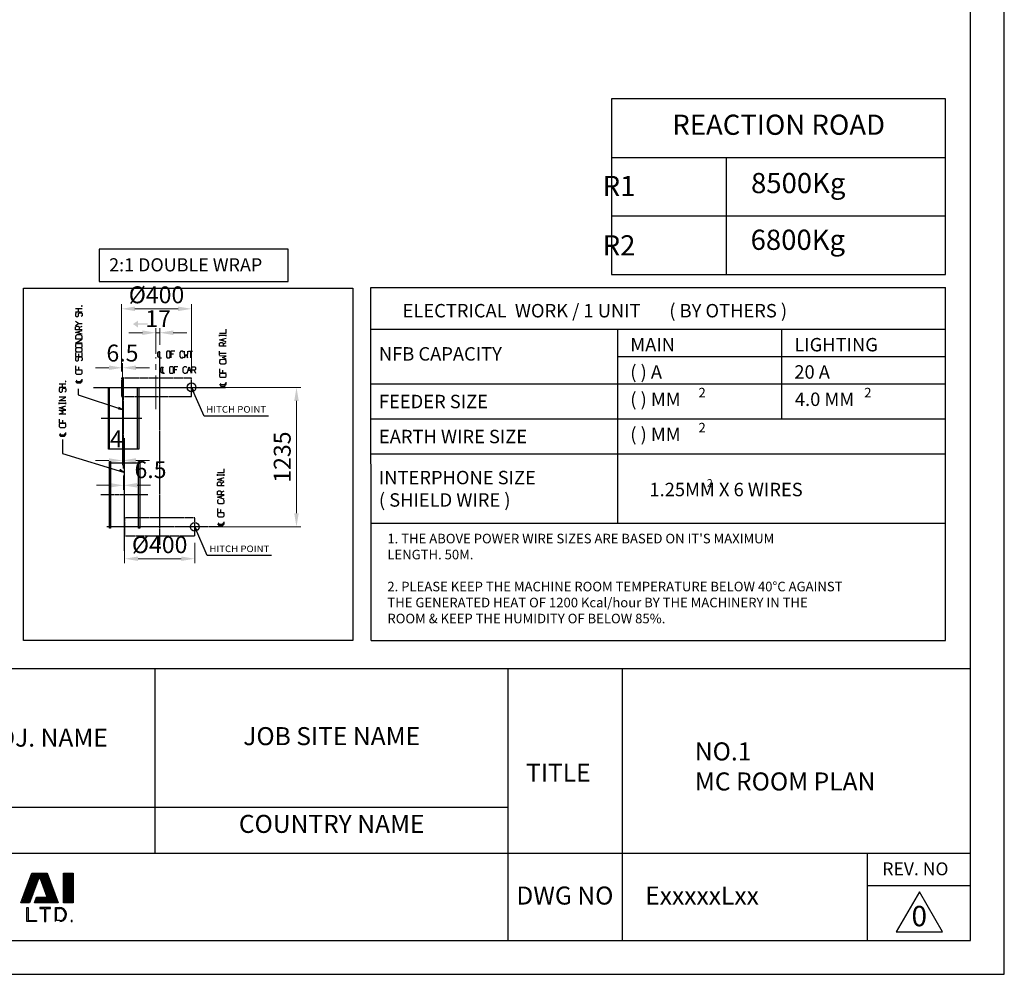
# Model space of a CAD drawing. Units: millimetres. Extents: x 15864 to 142760, y -120845 to 107212.
# Drawn here: x 39090 to 43461, y -108984 to -104745 of the extents above; entities that cross this region are included whole.
import ezdxf
from ezdxf.enums import TextEntityAlignment as Align

# ---------------------------------------------------------------- set-up
doc = ezdxf.new("R2010")
doc.units = ezdxf.units.MM
for name, pattern in [('CENTER2', [1.125, 0.75, -0.125, 0.125, -0.125]), ('CENTERLINE', [25.4, 19.05, -1.5875, 3.175, -1.5875]), ('DASHED', [4.7625, 3.175, -1.5875]), ('SOLID', [0])]:
    doc.linetypes.add(name, pattern=pattern)
doc.layers.get('0').update_dxf_attribs({"lineweight": 30})
for name, color, linetype, lineweight in [('AM_5', 3, 'Continuous', 25), ('문자', 4, 'Continuous', 30), ('중심선', 6, 'CENTER2', 9), ('치수선', 3, 'Continuous', 9)]:
    doc.layers.add(name, color=color, linetype=linetype, lineweight=lineweight)
doc.layers.add('LAYER0$C$L0', color=2, linetype='SOLID')
doc.layers.add('LAYER1$C$L1', color=2, linetype='SOLID')
doc.styles.get("Standard").update_dxf_attribs({"font": 'iso.shx', "height": 75, "bigfont": 'whgtxt.shx'})
doc.dimstyles.new('AM_ISO$0', dxfattribs={"dimtxt": 75, "dimasz": 60, "dimexe": 20, "dimexo": 20, "dimgap": 30, "dimtad": 1, "dimdsep": 46, "dimtxsty": 'Standard', "dimcen": 0, "dimclrd": 256, "dimclre": 256, "dimclrt": 2, "dimadec": 0, "dimazin": 2, "dimtp": 0.1, "dimtm": 0.1, "dimtfac": 0.71, "dimtix": 1, "dimtmove": 0, "dimatfit": 0, "dimfxl": 1, "dimlwd": -1, "dimlwe": -1, "dimarcsym": 1})

# ---------------------------------------------------------------- blocks, each defined once
blk = doc.blocks.new('*D2531')
at = {"layer": 'Defpoints', "color": 0, "ltscale": 5, "transparency": 16777216}
for p in [(39551, -106754.6), (39551, -106754.6), (39551, -106813)]:
    blk.add_point(p, dxfattribs=at)
at = {"layer": '치수선', "linetype": 'ByBlock', "ltscale": 5, "transparency": 16777216}
blk.add_line((39551, -106769.6), (39551, -106833), dxfattribs=at)
blk.add_line((39551, -106769.6), (39551, -106833), dxfattribs=at)
at = {"layer": '치수선', "linetype": 'ByBlock', "lineweight": 13, "ltscale": 5, "transparency": 16777216}
for p, q in [((39491, -106813), (39431, -106813)), ((39611, -106813), (39671, -106813))]:
    blk.add_line(p, q, dxfattribs=at)
at = {"layer": '치수선', "ltscale": 5, "transparency": 16777216}
for points in [[(39491, -106803), (39491, -106823), (39551, -106813)], [(39611, -106803), (39611, -106823), (39551, -106813)]]:
    blk.add_solid(points, dxfattribs=at)
at = {"layer": '치수선', "color": 2, "ltscale": 5, "transparency": 16777216, "insert": (39670.8, -106753.2), "char_height": 75, "attachment_point": 5}
blk.add_mtext('6.5', dxfattribs=at)
blk = doc.blocks.new('*D2532')
at = {"layer": 'Defpoints', "color": 0, "ltscale": 5, "transparency": 16777216}
for p in [(39938.4, -106378.1), (39938.4, -106997.3), (40318.8, -106997.3)]:
    blk.add_point(p, dxfattribs=at)
at = {"layer": '치수선', "linetype": 'ByBlock', "ltscale": 5, "transparency": 16777216}
for p, q in [((39953.4, -106378.1), (40338.8, -106378.1)), ((39953.4, -106997.3), (40338.8, -106997.3))]:
    blk.add_line(p, q, dxfattribs=at)
at = {"layer": '치수선', "linetype": 'ByBlock', "lineweight": 13, "ltscale": 5, "transparency": 16777216}
blk.add_line((40318.8, -106438.1), (40318.8, -106937.3), dxfattribs=at)
at = {"layer": '치수선', "ltscale": 5, "transparency": 16777216}
for points in [[(40308.8, -106438.1), (40328.8, -106438.1), (40318.8, -106378.1)], [(40308.8, -106937.3), (40328.8, -106937.3), (40318.8, -106997.3)]]:
    blk.add_solid(points, dxfattribs=at)
at = {"layer": '치수선', "color": 2, "ltscale": 5, "transparency": 16777216, "insert": (40265.2, -106687.7), "char_height": 75, "attachment_point": 5, "rotation": 90}
blk.add_mtext('1235', dxfattribs=at)
blk = doc.blocks.new('*D2533')
at = {"layer": 'Defpoints', "color": 0, "ltscale": 5, "transparency": 16777216}
for p in [(39555.9, -107053.4), (39867.1, -107053.4), (39867.1, -107139)]:
    blk.add_point(p, dxfattribs=at)
at = {"layer": '치수선', "linetype": 'ByBlock', "ltscale": 5, "transparency": 16777216}
for p, q in [((39555.9, -107068.4), (39555.9, -107159)), ((39867.1, -107068.4), (39867.1, -107159))]:
    blk.add_line(p, q, dxfattribs=at)
at = {"layer": '치수선', "linetype": 'ByBlock', "lineweight": 13, "ltscale": 5, "transparency": 16777216}
blk.add_line((39615.9, -107139), (39807.1, -107139), dxfattribs=at)
at = {"layer": '치수선', "ltscale": 5, "transparency": 16777216}
for points in [[(39615.9, -107129), (39615.9, -107149), (39555.9, -107139)], [(39807.1, -107129), (39807.1, -107149), (39867.1, -107139)]]:
    blk.add_solid(points, dxfattribs=at)
at = {"layer": '치수선', "color": 2, "ltscale": 5, "transparency": 16777216, "insert": (39711.5, -107086.5), "char_height": 75, "attachment_point": 5}
blk.add_mtext('%%c400', dxfattribs=at)
blk = doc.blocks.new('*D2534')
at = {"layer": 'Defpoints', "color": 0, "ltscale": 5, "transparency": 16777216}
for p in [(39546.2, -106290.9), (39546.2, -106470.8), (39546.2, -106470.8)]:
    blk.add_point(p, dxfattribs=at)
at = {"layer": '치수선', "linetype": 'ByBlock', "lineweight": 13, "ltscale": 5, "transparency": 16777216}
for p, q in [((39486.2, -106290.9), (39426.2, -106290.9)), ((39606.2, -106290.9), (39666.2, -106290.9))]:
    blk.add_line(p, q, dxfattribs=at)
at = {"layer": '치수선', "linetype": 'ByBlock', "ltscale": 5, "transparency": 16777216}
blk.add_line((39546.2, -106455.8), (39546.2, -106270.9), dxfattribs=at)
blk.add_line((39546.2, -106455.8), (39546.2, -106270.9), dxfattribs=at)
at = {"layer": '치수선', "ltscale": 5, "transparency": 16777216}
for points in [[(39486.2, -106280.9), (39486.2, -106300.9), (39546.2, -106290.9)], [(39606.2, -106280.9), (39606.2, -106300.9), (39546.2, -106290.9)]]:
    blk.add_solid(points, dxfattribs=at)
at = {"layer": '치수선', "color": 2, "ltscale": 5, "transparency": 16777216, "insert": (39546.2, -106235.5), "char_height": 75, "attachment_point": 5}
blk.add_mtext('6.5', dxfattribs=at)
blk = doc.blocks.new('*D2535')
at = {"layer": 'Defpoints', "color": 0, "ltscale": 5, "transparency": 16777216}
for p in [(39546.2, -106702.8), (39546.2, -106708.6), (39546.2, -106708.6)]:
    blk.add_point(p, dxfattribs=at)
at = {"layer": '치수선', "linetype": 'ByBlock', "ltscale": 5, "transparency": 16777216}
blk.add_line((39546.2, -106693.6), (39546.2, -106682.8), dxfattribs=at)
blk.add_line((39546.2, -106693.6), (39546.2, -106682.8), dxfattribs=at)
at = {"layer": '치수선', "linetype": 'ByBlock', "lineweight": 13, "ltscale": 5, "transparency": 16777216}
for p, q in [((39486.2, -106702.8), (39426.2, -106702.8)), ((39606.2, -106702.8), (39666.2, -106702.8))]:
    blk.add_line(p, q, dxfattribs=at)
at = {"layer": '치수선', "ltscale": 5, "transparency": 16777216}
for points in [[(39486.2, -106692.8), (39486.2, -106712.8), (39546.2, -106702.8)], [(39606.2, -106692.8), (39606.2, -106712.8), (39546.2, -106702.8)]]:
    blk.add_solid(points, dxfattribs=at)
at = {"layer": '치수선', "color": 2, "ltscale": 5, "transparency": 16777216, "insert": (39519.2, -106616.7), "char_height": 75, "attachment_point": 5}
blk.add_mtext('4', dxfattribs=at)
blk = doc.blocks.new('*D2536')
at = {"layer": 'Defpoints', "color": 0, "ltscale": 5, "transparency": 16777216}
for p in [(39694.8, -106135.4), (39711.5, -106203.6), (39694.8, -106243.6)]:
    blk.add_point(p, dxfattribs=at)
at = {"layer": '치수선', "linetype": 'ByBlock', "ltscale": 5, "transparency": 16777216}
for p, q in [((39694.8, -106228.6), (39694.8, -106115.4)), ((39711.5, -106188.6), (39711.5, -106115.4))]:
    blk.add_line(p, q, dxfattribs=at)
at = {"layer": '치수선', "linetype": 'ByBlock', "lineweight": 13, "ltscale": 5, "transparency": 16777216}
for p, q in [((39634.8, -106135.4), (39574.8, -106135.4)), ((39711.5, -106135.4), (39694.8, -106135.4)), ((39771.5, -106135.4), (39831.5, -106135.4))]:
    blk.add_line(p, q, dxfattribs=at)
at = {"layer": '치수선', "ltscale": 5, "transparency": 16777216}
for points in [[(39634.8, -106125.4), (39634.8, -106145.4), (39694.8, -106135.4)], [(39771.5, -106125.4), (39771.5, -106145.4), (39711.5, -106135.4)]]:
    blk.add_solid(points, dxfattribs=at)
at = {"layer": '치수선', "color": 2, "ltscale": 5, "transparency": 16777216, "insert": (39704.5, -106082.9), "char_height": 75, "attachment_point": 5}
blk.add_mtext('17', dxfattribs=at)
blk = doc.blocks.new('*D2537')
at = {"layer": 'Defpoints', "color": 0, "ltscale": 5, "transparency": 16777216}
for p in [(39853.1, -106029.3), (39541.9, -106322.1), (39853.1, -106322.1)]:
    blk.add_point(p, dxfattribs=at)
at = {"layer": '치수선', "linetype": 'ByBlock', "ltscale": 5, "transparency": 16777216}
for p, q in [((39541.9, -106307.1), (39541.9, -106009.3)), ((39853.1, -106307.1), (39853.1, -106009.3))]:
    blk.add_line(p, q, dxfattribs=at)
at = {"layer": '치수선', "linetype": 'ByBlock', "lineweight": 13, "ltscale": 5, "transparency": 16777216}
blk.add_line((39601.9, -106029.3), (39793.1, -106029.3), dxfattribs=at)
at = {"layer": '치수선', "ltscale": 5, "transparency": 16777216}
for points in [[(39601.9, -106019.3), (39601.9, -106039.3), (39541.9, -106029.3)], [(39793.1, -106019.3), (39793.1, -106039.3), (39853.1, -106029.3)]]:
    blk.add_solid(points, dxfattribs=at)
at = {"layer": '치수선', "color": 2, "ltscale": 5, "transparency": 16777216, "insert": (39697.5, -105976.8), "char_height": 75, "attachment_point": 5}
blk.add_mtext('%%c400', dxfattribs=at)

msp = doc.modelspace()

# ---------------------------------------------------------------- hatches: boundary and pattern name
at = {"layer": '치수선', "ltscale": 5}
msp.add_hatch(color=256, dxfattribs=at).paths.add_polyline_path([(39657.895, -106093.999), (39615.899, -106093.999), (39615.899, -106081.501), (39592.914, -106097.107), (39615.899, -106112.714), (39615.899, -106100.216), (39657.895, -106100.216)])

# ---------------------------------------------------------------- linework, layer by layer
for p, q in [((41717.578, -105357.087), (43199.935, -105357.087)), ((42225.763, -105357.087), (42225.763, -105876.276)), ((41717.578, -105616.682), (43199.935, -105616.682)), ((40649.527, -105934.437), (43199.935, -105934.437)), ((43199.95, -107502.655), (43199.935, -105934.437)), ((40649.542, -106119.764), (43199.95, -106119.764)), ((41743.649, -106119.764), (41743.67, -106980.36)), ((40649.542, -106362.202), (43199.95, -106362.202)), ((40649.542, -106517.724), (43199.95, -106517.724)), ((40649.542, -106673.246), (43199.95, -106673.246)), ((40649.562, -106980.36), (43199.971, -106980.36)), ((40649.564, -107502.655), (43199.973, -107502.655)), ((30032.882, -107625.714), (43310.696, -107625.714)), ((39691.558, -108447.023), (39691.558, -107625.714)), ((41258.529, -108834.365), (41258.529, -107625.714)), ((41766.605, -108834.365), (41766.605, -107625.714)), ((36173.804, -108241.696), (41258.529, -108241.696)), ((36173.804, -108447.023), (43310.696, -108447.023)), ((39136.406, -108556.378), (39136.406, -108661.156)), ((39142.11, -108540.978), (39142.11, -108645.757)), ((39147.814, -108535.708), (39147.814, -108630.357)), ((39153.517, -108535.708), (39153.517, -108614.958)), ((39159.221, -108535.708), (39159.221, -108599.558)), ((39164.924, -108535.708), (39164.924, -108584.159)), ((39170.628, -108535.708), (39170.628, -108568.759)), ((39176.331, -108535.708), (39176.331, -108559.962)), ((39182.035, -108535.708), (39182.035, -108559.962)), ((39187.738, -108535.708), (39187.738, -108575.049)), ((39193.442, -108535.708), (39193.442, -108590.449)), ((39199.145, -108535.708), (39199.145, -108605.848)), ((39204.849, -108535.708), (39204.849, -108621.248)), ((39210.552, -108535.708), (39210.552, -108636.647)), ((39216.256, -108547.269), (39216.256, -108666.681)), ((39221.959, -108562.668), (39221.959, -108666.681)), ((39284.698, -108535.708), (39284.698, -108666.681)), ((39290.402, -108535.708), (39290.402, -108666.681)), ((39296.105, -108535.708), (39296.105, -108666.681)), ((39301.809, -108535.708), (39301.809, -108666.681)), ((39307.512, -108535.708), (39307.512, -108666.681)), ((39313.216, -108535.708), (39313.216, -108666.681)), ((39318.919, -108535.708), (39318.919, -108666.681)), ((39324.623, -108535.708), (39324.623, -108666.681)), ((39119.296, -108602.577), (39119.296, -108666.681)), ((39124.999, -108587.177), (39124.999, -108666.681)), ((39130.703, -108571.777), (39130.703, -108666.681)), ((39227.663, -108578.068), (39227.663, -108666.681)), ((39233.366, -108593.467), (39233.366, -108666.681)), ((39102.185, -108648.775), (39102.185, -108666.681)), ((39107.889, -108633.376), (39107.889, -108666.681)), ((39113.592, -108617.976), (39113.592, -108666.681)), ((39164.924, -108642.426), (39164.924, -108666.681)), ((39170.628, -108642.426), (39170.628, -108666.681)), ((39176.331, -108642.426), (39176.331, -108666.681)), ((39182.035, -108642.426), (39182.035, -108666.681)), ((39187.738, -108642.426), (39187.738, -108666.681)), ((39193.442, -108642.426), (39193.442, -108666.681)), ((39199.145, -108642.426), (39199.145, -108666.681)), ((39204.849, -108642.426), (39204.849, -108666.681)), ((39210.552, -108642.426), (39210.552, -108666.681)), ((39239.07, -108608.867), (39239.07, -108666.681)), ((39244.773, -108624.266), (39244.773, -108666.681)), ((39250.477, -108639.666), (39250.477, -108666.681)), ((39096.482, -108664.175), (39096.482, -108666.681)), ((39159.221, -108656.313), (39159.221, -108666.681)), ((39256.181, -108655.065), (39256.181, -108666.681)), ((39268.502, -108746.066), (39253.869, -108746.066))]:
    msp.add_line(p, q)
at = {"ltscale": 5}
for p, q in [((40649.564, -107502.655), (40649.527, -105934.437)), ((42471.8, -106119.764), (42471.8, -106517.724)), ((41743.649, -106240.983), (43199.95, -106240.983)), ((42851.638, -108447.023), (42851.638, -108834.365)), ((42851.638, -108589.82), (43310.696, -108589.82))]:
    msp.add_line(p, q, dxfattribs=at)
for points in [[(43460.696, -108984.365), (43460.696, -99341.985), (29882.882, -99341.985), (29882.882, -108984.365)], [(43310.696, -108834.365), (43310.696, -99491.985), (30032.882, -99491.985), (30032.882, -108834.365)], [(41717.578, -105876.276), (43199.935, -105876.276), (43199.935, -105097.493), (41717.578, -105097.493)], [(39284.198, -108535.708), (39327.855, -108535.708), (39327.855, -108666.681), (39284.198, -108666.681)], [(39318.274, -108750.459), (39323.475, -108750.459), (39323.475, -108746.066), (39318.274, -108746.066)]]:
    msp.add_lwpolyline(points, close=True)
for points in [[(39134.36, -108666.681), (39095.554, -108666.681), (39144.062, -108535.708), (39211.974, -108535.708), (39260.483, -108666.681), (39155.381, -108666.681), (39164.364, -108642.426), (39212.693, -108642.426), (39182.15, -108559.962), (39173.886, -108559.962), (39134.36, -108666.681)], [(39127.561, -108688.176), (39127.561, -108746.066), (39164.564, -108746.066), (39164.564, -108750.459), (39121.445, -108750.459), (39121.445, -108688.176), (39127.561, -108688.176)], [(39200.418, -108750.459), (39206.168, -108750.459), (39206.168, -108692.468), (39227.248, -108692.468), (39227.248, -108688.176), (39179.338, -108688.176), (39179.338, -108692.468), (39200.418, -108692.468), (39200.418, -108750.459)], [(39249.647, -108750.459), (39249.647, -108688.176), (39268.811, -108688.176)], [(39253.869, -108746.066), (39253.869, -108692.468), (39268.404, -108692.468)]]:
    msp.add_lwpolyline(points)
for centre, radius, start, end in [((39269.243, -108714.506), 22.054, 37.162737, 92.178501), ((39268.121, -108717.062), 28.894, 16.381997, 88.632086), ((39267.966, -108721.44), 29.031, 271.668275, 338.249547), ((39263.999, -108719.383), 29.187, 317.010207, 38.573284), ((39264.868, -108719.359), 32.689, 336.875061, 18.636962), ((39269.892, -108725.205), 20.907, 266.187329, 317.669832)]:
    msp.add_arc(centre, radius, start, end)
at = {"layer": 'LAYER0$C$L0', "color": 1}
msp.add_lwpolyline([(40569.65, -107502.655), (39107.119, -107502.655), (39107.119, -105938.188), (40569.65, -105938.188)], close=True, dxfattribs=at)
for centre in [(39853.107, -106378.115), (39867.087, -106997.319)]:
    msp.add_circle(centre, 19.502, dxfattribs=at)
at = {"layer": 'LAYER1$C$L1', "color": 1}
for p, q in [((39337.767, -106027.296), (39367.067, -106027.296)), ((39351.501, -106044.395), (39351.501, -106027.296)), ((39367.067, -106044.395), (39337.767, -106044.395)), ((39351.501, -106094.711), (39337.767, -106086.162)), ((39353.424, -106112.608), (39367.067, -106105.784)), ((39353.424, -106138.511), (39353.424, -106129.38)), ((39977.013, -106151.415), (39977.013, -106144.553)), ((40006.313, -106148.003), (39977.013, -106148.003)), ((40006.313, -106151.415), (40006.313, -106144.553)), ((39992.67, -106172.18), (39992.67, -106163.05)), ((39992.67, -106185.522), (40006.313, -106178.698)), ((39351.501, -106228.615), (39351.501, -106240.614)), ((39773.285, -106230.879), (39761.286, -106230.879)), ((39839.773, -106217.144), (39856.872, -106217.144)), ((39848.323, -106217.144), (39848.323, -106246.444)), ((39977.013, -106235.04), (39977.013, -106217.942)), ((39977.013, -106226.49), (40006.313, -106226.49)), ((39351.501, -106287.481), (39351.501, -106299.48)), ((39787.41, -106300.015), (39775.411, -106300.015)), ((39838.271, -106301.938), (39847.401, -106301.938)), ((39864.173, -106301.938), (39870.997, -106315.581)), ((39990.748, -106301.529), (39990.748, -106313.528)), ((39265.757, -106362.195), (39295.057, -106362.195)), ((39279.491, -106379.294), (39279.491, -106362.195)), ((39295.057, -106379.294), (39265.757, -106379.294)), ((39265.757, -106452.644), (39265.757, -106445.782)), ((39295.057, -106449.232), (39265.757, -106449.232)), ((39281.414, -106473.409), (39281.414, -106464.279)), ((39295.057, -106452.644), (39295.057, -106445.782)), ((39279.491, -106524.27), (39279.491, -106536.269)), ((39968.312, -106770.917), (39968.312, -106764.056)), ((39997.613, -106767.505), (39968.312, -106767.505)), ((39997.613, -106770.917), (39997.613, -106764.056)), ((39983.97, -106791.683), (39983.97, -106782.553)), ((39983.97, -106805.025), (39997.613, -106798.2)), ((39983.97, -106844.268), (39997.613, -106837.444)), ((39983.97, -106870.171), (39983.97, -106861.041)), ((39982.047, -106921.031), (39982.047, -106933.03))]:
    msp.add_line(p, q, dxfattribs=at)
at = {"layer": 'LAYER1$C$L1', "color": 5, "linetype": 'CENTERLINE'}
for p, q in [((39711.493, -107076.84), (39711.493, -106219.219)), ((39551.047, -106738.954), (39551.047, -106332.253)), ((39546.195, -106361.646), (39546.195, -106723.926)), ((39632.705, -106515.611), (39451.876, -106515.611)), ((39555.9, -107104.086), (39555.9, -106604.301)), ((39659.354, -106855.343), (39449.64, -106855.343)), ((39978.303, -106997.319), (39476.9, -106997.319))]:
    msp.add_line(p, q, dxfattribs=at)
at = {"layer": 'LAYER1$C$L1', "color": 1, "linetype": 'CENTERLINE'}
msp.add_line((39417.48, -106378.115), (40003.886, -106378.115), dxfattribs=at)
at = {"layer": 'LAYER1$C$L1', "color": 5}
for p, q in [((39489.04, -106653.106), (39489.04, -106378.115)), ((39613.055, -106653.106), (39613.055, -106378.115))]:
    msp.add_line(p, q, dxfattribs=at)
at = {"layer": 'LAYER1$C$L1', "color": 1}
msp.add_lwpolyline([(39443.36, -105764.377), (39443.36, -105907.394), (40282.45, -105907.394), (40282.45, -105764.377)], close=True, dxfattribs=at)
for points in [[(39367.067, -106017.911), (39367.067, -106016.223), (39365.121, -106016.223), (39365.121, -106017.911), (39367.067, -106017.911)], [(39341.795, -106046.918), (39337.767, -106050.293), (39337.767, -106060.585), (39341.795, -106064.017), (39347.564, -106064.017)], [(39347.564, -106064.017), (39351.501, -106060.585), (39351.501, -106050.293), (39355.347, -106046.918), (39363.175, -106046.918)], [(39363.175, -106046.918), (39367.067, -106050.293), (39367.067, -106060.585), (39363.175, -106064.017)], [(39337.767, -106103.261), (39351.501, -106094.711), (39367.067, -106094.711)], [(39367.067, -106122.883), (39337.767, -106122.883), (39337.767, -106109.159), (39341.795, -106105.784), (39349.487, -106105.784)], [(39349.487, -106105.784), (39353.424, -106109.159), (39353.424, -106122.883)], [(39367.067, -106142.504), (39337.767, -106133.955), (39367.067, -106125.406)], [(39343.627, -106145.028), (39337.767, -106150.127), (39337.767, -106162.126)], [(39337.767, -106162.126), (39367.067, -106162.126), (39367.067, -106150.127), (39361.207, -106145.028), (39343.627, -106145.028)], [(39977.013, -106136.93), (40006.313, -106136.93), (40006.313, -106119.832)], [(40006.313, -106176.174), (39977.013, -106167.625), (40006.313, -106159.076)], [(39367.067, -106181.748), (39337.767, -106181.748), (39367.067, -106164.65), (39337.767, -106164.65)], [(39367.067, -106187.646), (39363.175, -106184.272), (39341.795, -106184.272), (39337.767, -106187.646), (39337.767, -106197.958)], [(39337.767, -106197.958), (39341.795, -106201.371), (39363.175, -106201.371), (39367.067, -106197.958), (39367.067, -106187.646)], [(39341.795, -106203.894), (39337.767, -106207.268), (39337.767, -106215.855), (39343.627, -106220.992), (39361.207, -106220.992)], [(39361.207, -106220.992), (39367.067, -106215.855), (39367.067, -106207.268), (39363.175, -106203.894)], [(40006.313, -106195.796), (39977.013, -106195.796), (39977.013, -106182.072), (39981.042, -106178.698), (39988.733, -106178.698)], [(39988.733, -106178.698), (39992.67, -106182.072), (39992.67, -106195.796)], [(39337.767, -106223.516), (39337.767, -106240.614), (39367.067, -106240.614), (39367.067, -106223.516)], [(39341.795, -106243.138), (39337.767, -106246.512), (39337.767, -106256.805), (39341.795, -106260.236), (39347.564, -106260.236)], [(39347.564, -106260.236), (39351.501, -106256.805), (39351.501, -106246.512), (39355.347, -106243.138), (39363.175, -106243.138)], [(39363.175, -106243.138), (39367.067, -106246.512), (39367.067, -106256.805), (39363.175, -106260.236)], [(39714.419, -106223.004), (39712.694, -106221.173), (39704.136, -106221.173), (39702.421, -106223.004), (39702.421, -106240.584)], [(39702.421, -106240.584), (39704.136, -106242.553), (39712.694, -106242.553), (39714.419, -106240.584)], [(39709.282, -106217.144), (39709.282, -106246.444), (39719.519, -106246.444)], [(39745.077, -106217.144), (39741.663, -106221.173), (39741.663, -106242.553), (39745.077, -106246.444), (39755.388, -106246.444)], [(39755.388, -106246.444), (39758.762, -106242.553), (39758.762, -106221.173), (39755.388, -106217.144), (39745.077, -106217.144)], [(39778.384, -106217.144), (39761.286, -106217.144), (39761.286, -106246.444)], [(39817.628, -106221.173), (39814.254, -106217.144), (39805.667, -106217.144), (39800.53, -106223.004), (39800.53, -106240.584)], [(39800.53, -106240.584), (39805.667, -106246.444), (39814.254, -106246.444), (39817.628, -106242.553)], [(39820.151, -106217.144), (39821.858, -106246.444), (39828.701, -106230.879), (39835.525, -106246.444), (39837.25, -106217.144)], [(39977.013, -106254.662), (40006.313, -106252.955), (39990.748, -106246.112), (40006.313, -106239.288), (39977.013, -106237.563)], [(39337.767, -106282.381), (39337.767, -106299.48), (39367.067, -106299.48)], [(39728.544, -106292.141), (39726.819, -106290.31), (39718.261, -106290.31), (39716.546, -106292.141), (39716.546, -106309.721)], [(39723.407, -106286.281), (39723.407, -106315.581), (39733.644, -106315.581)], [(39759.202, -106286.281), (39755.788, -106290.31), (39755.788, -106311.69), (39759.202, -106315.581), (39769.513, -106315.581)], [(39769.513, -106315.581), (39772.887, -106311.69), (39772.887, -106290.31), (39769.513, -106286.281), (39759.202, -106286.281)], [(39792.509, -106286.281), (39775.411, -106286.281), (39775.411, -106315.581)], [(39831.753, -106290.31), (39828.379, -106286.281), (39819.792, -106286.281), (39814.655, -106292.141), (39814.655, -106309.721)], [(39834.277, -106315.581), (39842.826, -106286.281), (39851.375, -106315.581)], [(39853.898, -106315.581), (39853.898, -106286.281), (39867.623, -106286.281), (39870.997, -106290.31), (39870.997, -106298.001)], [(39981.042, -106257.185), (39977.013, -106260.56), (39977.013, -106269.146), (39982.873, -106274.284), (40000.453, -106274.284)], [(40000.453, -106274.284), (40006.313, -106269.146), (40006.313, -106260.56), (40002.422, -106257.185)], [(39367.067, -106305.378), (39363.175, -106302.003), (39341.795, -106302.003), (39337.767, -106305.378), (39337.767, -106315.689)], [(39337.767, -106315.689), (39341.795, -106319.103), (39363.175, -106319.103), (39367.067, -106315.689), (39367.067, -106305.378)], [(39716.546, -106309.721), (39718.261, -106311.69), (39726.819, -106311.69), (39728.544, -106309.721)], [(39814.655, -106309.721), (39819.792, -106315.581), (39828.379, -106315.581), (39831.753, -106311.69)], [(39870.997, -106298.001), (39867.623, -106301.938), (39853.898, -106301.938)], [(39977.013, -106296.429), (39977.013, -106313.528), (40006.313, -106313.528)], [(40006.313, -106319.426), (40002.422, -106316.051), (39981.042, -106316.051), (39977.013, -106319.426), (39977.013, -106329.737)], [(39977.013, -106329.737), (39981.042, -106333.15), (40002.422, -106333.15), (40006.313, -106329.737), (40006.313, -106319.426)], [(39295.057, -106352.809), (39295.057, -106351.122), (39293.111, -106351.122), (39293.111, -106352.809), (39295.057, -106352.809)], [(39337.767, -106351.483), (39367.067, -106351.483), (39367.067, -106341.247)], [(39343.627, -106346.347), (39341.795, -106348.071), (39341.795, -106356.63), (39343.627, -106358.345), (39361.207, -106358.345)], [(39361.207, -106358.345), (39363.175, -106356.63), (39363.175, -106348.071), (39361.207, -106346.347)], [(39977.013, -106365.531), (40006.313, -106365.531), (40006.313, -106355.295)], [(39982.873, -106360.394), (39981.042, -106362.119), (39981.042, -106370.677), (39982.873, -106372.393), (40000.453, -106372.393)], [(40000.453, -106372.393), (40002.422, -106370.677), (40002.422, -106362.119), (40000.453, -106360.394)], [(39269.785, -106381.817), (39265.757, -106385.191), (39265.757, -106395.484), (39269.785, -106398.916), (39275.554, -106398.916)], [(39295.057, -106438.159), (39265.757, -106438.159), (39295.057, -106421.061), (39265.757, -106421.061)], [(39275.554, -106398.916), (39279.491, -106395.484), (39279.491, -106385.191), (39283.337, -106381.817), (39291.165, -106381.817)], [(39291.165, -106381.817), (39295.057, -106385.191), (39295.057, -106395.484), (39291.165, -106398.916)], [(39295.057, -106477.402), (39265.757, -106468.853), (39295.057, -106460.305)], [(39295.057, -106497.025), (39265.757, -106497.025), (39285.305, -106488.475), (39265.757, -106479.927), (39295.057, -106479.927)], [(39265.757, -106519.17), (39265.757, -106536.269), (39295.057, -106536.269)], [(39295.057, -106542.167), (39291.165, -106538.792), (39269.785, -106538.792), (39265.757, -106542.167), (39265.757, -106552.478)], [(39265.757, -106552.478), (39269.785, -106555.892), (39291.165, -106555.892), (39295.057, -106552.478), (39295.057, -106542.167)], [(39265.757, -106588.272), (39295.057, -106588.272), (39295.057, -106578.036)], [(39271.617, -106583.136), (39269.785, -106584.86), (39269.785, -106593.419), (39271.617, -106595.134), (39289.197, -106595.134)], [(39289.197, -106595.134), (39291.165, -106593.419), (39291.165, -106584.86), (39289.197, -106583.136)], [(39968.312, -106756.433), (39997.613, -106756.433), (39997.613, -106739.335)], [(39997.613, -106795.676), (39968.312, -106787.127), (39997.613, -106778.578)], [(39997.613, -106815.299), (39968.312, -106815.299), (39968.312, -106801.575), (39972.341, -106798.2), (39980.032, -106798.2)], [(39980.032, -106798.2), (39983.97, -106801.575), (39983.97, -106815.299)], [(39997.613, -106854.543), (39968.312, -106854.543), (39968.312, -106840.819), (39972.341, -106837.444), (39980.032, -106837.444)], [(39997.613, -106874.164), (39968.312, -106865.615), (39997.613, -106857.066)], [(39980.032, -106837.444), (39983.97, -106840.819), (39983.97, -106854.543)], [(39972.341, -106876.688), (39968.312, -106880.063), (39968.312, -106888.649), (39974.172, -106893.786), (39991.753, -106893.786)], [(39991.753, -106893.786), (39997.613, -106888.649), (39997.613, -106880.063), (39993.721, -106876.688)], [(39968.312, -106915.932), (39968.312, -106933.03), (39997.613, -106933.03)], [(39997.613, -106938.928), (39993.721, -106935.554), (39972.341, -106935.554), (39968.312, -106938.928), (39968.312, -106949.24)], [(39968.312, -106949.24), (39972.341, -106952.653), (39993.721, -106952.653), (39997.613, -106949.24), (39997.613, -106938.928)], [(39968.312, -106985.034), (39997.613, -106985.034), (39997.613, -106974.798)], [(39974.172, -106979.897), (39972.341, -106981.622), (39972.341, -106990.18), (39974.172, -106991.896), (39991.753, -106991.896)], [(39991.753, -106991.896), (39993.721, -106990.18), (39993.721, -106981.622), (39991.753, -106979.897)]]:
    msp.add_lwpolyline(points, dxfattribs=at)
at = {"layer": 'LAYER1$C$L1', "color": 5}
msp.add_lwpolyline([(39618.447, -106653.106), (39483.648, -106653.106), (39483.648, -106378.115), (39618.447, -106378.115)], close=True, dxfattribs=at)
at = {"layer": 'LAYER1$C$L1', "color": 3, "linetype": 'DASHED'}
for points in [[(39541.921, -106337.676), (39541.921, -106418.555), (39853.107, -106418.555), (39853.107, -106337.676)], [(39555.9, -106956.879), (39555.9, -107037.759), (39867.087, -107037.759), (39867.087, -106956.879)]]:
    msp.add_lwpolyline(points, close=True, dxfattribs=at)
at = {"layer": 'LAYER1$C$L1', "color": 5}
for points in [[(40194.067, -106506.09), (39908.447, -106506.09), (39853.107, -106378.115), (39857.492, -106395.801), (39862.991, -106393.423), (39853.107, -106378.115), (39858.866, -106395.207), (39861.616, -106394.018), (39853.107, -106378.115)], [(39350.282, -106385.28), (39350.282, -106410.734), (39546.195, -106476.834), (39530.351, -106467.835), (39528.288, -106473.46), (39546.195, -106476.834), (39529.835, -106469.242), (39528.804, -106472.054), (39546.195, -106476.834)], [(39279.459, -106609.934), (39279.459, -106672.453), (39551.047, -106754.555), (39537.305, -106742.59), (39534.168, -106747.694), (39551.047, -106754.555), (39536.521, -106743.866), (39534.952, -106746.418), (39551.047, -106754.555)], [(39493.892, -106707.87), (39493.892, -107002.711), (39488.5, -107002.711), (39488.5, -106707.87), (39493.892, -106707.87)], [(39493.892, -106713.262), (39617.908, -106713.262)], [(39617.908, -106707.87), (39623.3, -106707.87), (39623.3, -107002.711), (39617.908, -107002.711), (39617.908, -106707.87)], [(39617.908, -106997.319), (39493.892, -106997.319)], [(40208.047, -107125.293), (39922.426, -107125.293), (39867.087, -106997.319), (39871.471, -107015.005), (39876.97, -107012.627), (39867.087, -106997.319), (39872.846, -107014.41), (39875.595, -107013.221), (39867.087, -106997.319)]]:
    msp.add_lwpolyline(points, dxfattribs=at)
at = {"layer": '문자', "ltscale": 5}
msp.add_lwpolyline([(43083.511, -108617.568), (42981.06, -108795.018), (43185.961, -108795.018)], close=True, dxfattribs=at)
at = {"layer": '중심선', "ltscale": 200}
msp.add_line((39694.838, -106475.292), (39694.838, -106243.578), dxfattribs=at)

# ---------------------------------------------------------------- texts
at = {"layer": 'AM_5', "char_height": 89.6, "attachment_point": 1}
for s, insert, width in [('REACTION ROAD', (41987.029, -105167.037), 971.952), ('    R1', (41568.34, -105438.869), 971.9552), ('8500Kg', (42336.407, -105426.015), 971.952), ('6800Kg', (42334.516, -105677.882), 971.952), ('    R2', (41568.34, -105702.593), 971.952)]:
    msp.add_mtext(s, dxfattribs=dict(at, insert=insert, width=width))
at = {"layer": 'LAYER1$C$L1', "color": 1}
msp.add_text('2:1 DOUBLE WRAP', height=58.41309, dxfattribs=at).set_placement((39487.114, -105863.181))
at = {"layer": 'LAYER1$C$L1', "color": 1, "width": 1.092}
for p, p2 in [((39917.998, -106490.352), (40184.203, -106490.352)), ((39931.977, -107109.555), (40198.182, -107109.555))]:
    msp.add_text('HITCH POINT', height=29.25331, dxfattribs=at).set_placement(p, p2, align=Align.FIT)
at = {"layer": '문자', "linetype": 'Continuous', "attachment_point": 1}
for s, insert, char_height, width in [('ELECTRICAL  WORK / 1 UNIT       ( BY OTHERS )', (40789.854, -106007.803), 59.65217, 2759.68), ('MAIN ', (41800.461, -106158.658), 59.6522, 195.804), ('LIGHTING', (42528.611, -106158.658), 59.6522, 195.79548), ('NFB CAPACITY', (40684.705, -106199.546), 59.65217, 1072.18817), ('( ) A', (41800.461, -106279.877), 59.6522, 255.40383), ('20 A', (42528.611, -106279.877), 59.6522, 195.79304), ('FEEDER SIZE', (40684.706, -106411.067), 59.65217, 1072.18817), ('( ) MM', (41800.461, -106401.095), 59.6522, 372.99033), ('2', (42103.218, -106380.203), 42.541, 244.35276), ('4.0 MM', (42531.146, -106401.095), 59.6522, 372.99033), ('2', (42838.85, -106380.203), 42.541, 244.35276), ('( ) MM', (41800.461, -106556.618), 59.6522, 372.99033), ('2', (42103.218, -106535.725), 42.541, 244.35276), ('EARTH WIRE SIZE', (40684.688, -106566.589), 59.65217, 1072.18817), ('INTERPHONE SIZE\\P( SHIELD WIRE )', (40684.707, -106748.76), 59.65217, 1072.18817), ('1.25MM X 6 WIRES', (41885.573, -106801.843), 59.65217, 885.21391), ('2', (42140.665, -106785.484), 34.087, 195.79548), ("1. THE ABOVE POWER WIRE SIZES ARE BASED ON IT'S MAXIMUM \\P  LENGTH. 50M.\\P\\P2. PLEASE KEEP THE MACHINE ROOM TEMPERATURE BELOW 40%%DC AGAINST \\P  THE GENERATED HEAT OF 1200 Kcal/hour BY THE MACHINERY IN THE \\P  ROOM & KEEP THE HUMIDITY OF BELOW 85%.", (40722.257, -107028.149), 42.6087, 2872.25217), ('NO.1 \\PMC ROOM PLAN', (42087.152, -107954.527), 80.0415, 3702.94848)]:
    msp.add_mtext(s, dxfattribs=dict(at, insert=insert, char_height=char_height, width=width))
at = {"layer": '문자'}
for s, insert, char_height, width, attachment_point in [('PROJ. NAME', (38850.289, -107893.48), 80.0415, 881.61138, 1), ('JOB SITE NAME', (40475.044, -107937.184), 80.0415, 1566.97245, 5), ('TITLE', (41337.77, -108049.269), 80.0415, 1246.3262, 1), ('COUNTRY NAME', (40475.044, -108326.768), 80.0415, 1566.97245, 5), ('REV. NO', (42919.235, -108487.431), 57.1725, 1246.3262, 1), ('DWG NO', (41294.807, -108594.593), 80.0415, 1246.3262, 1), ('ExxxxxLxx', (41866.927, -108594.593), 80.0415, 1246.3262, 1), ('{\\fGulim|b0|i0|c129|p50;0 }', (43083.278, -108725.725), 90.57485, 125.77905, 5)]:
    msp.add_mtext(s, dxfattribs=dict(at, insert=insert, char_height=char_height, width=width, attachment_point=attachment_point))

# ---------------------------------------------------------------- dimensions: what is measured, and where the dimension line sits
at = {"layer": '치수선', "ltscale": 5}
for p1, p2, distance, picture, middle in [((39541.921, -106322.074), (39853.107, -106322.074), 292.743, '*D2537', (39697.514, -105976.815)), ((39555.9, -107053.36), (39867.087, -107053.36), -85.617, '*D2533', (39711.493, -107086.461))]:
    dim = msp.add_aligned_dim(p1=p1, p2=p2, distance=distance, text='%%c400', dimstyle='AM_ISO$0', override={"dimtxt": 3.5, "dimasz": 60, "dimexe": 20, "dimexo": 15, "dimgap": 15, "dimdec": 0, "dimclrd": 256, "dimclre": 256, "dimclrt": 2, "dimtdec": 0, "dimtix": 1, "dimtmove": 1, "dimlwd": 13}, dxfattribs=at)
    dim.commit()
    dim.dimension.update_dxf_attribs({"geometry": picture, "text_midpoint": middle})
for base, p1, p2, text, picture, middle in [((39694.838, -106135.374), (39711.493, -106203.618), (39694.838, -106243.578), '17', '*D2536', (39704.504, -106135.374)), ((39546.195, -106290.923), (39546.195, -106470.806), (39546.195, -106470.806), '6.5', '*D2534', (39546.195, -106290.923))]:
    dim = msp.add_linear_dim(base=base, p1=p1, p2=p2, text=text, dimstyle='AM_ISO$0', override={"dimtxt": 3.5, "dimasz": 60, "dimexe": 20, "dimexo": 15, "dimgap": 15, "dimdec": 0, "dimclrd": 256, "dimclre": 256, "dimclrt": 2, "dimtdec": 0, "dimtix": 1, "dimtmove": 1, "dimlwd": 13}, dxfattribs=at)
    dim.commit()
    dim.dimension.update_dxf_attribs({"geometry": picture, "text_midpoint": middle, "dimtype": 160})
dim = msp.add_linear_dim(base=(40318.755, -106997.319), p1=(39938.44, -106378.115), p2=(39938.44, -106997.319), angle=270, text='1235', dimstyle='AM_ISO$0', override={"dimtxt": 3.5, "dimasz": 60, "dimexe": 20, "dimexo": 15, "dimgap": 15, "dimdec": 0, "dimclrd": 256, "dimclre": 256, "dimclrt": 2, "dimtdec": 0, "dimtix": 1, "dimtmove": 1, "dimlwd": 13}, dxfattribs=at)
dim.commit()
dim.dimension.update_dxf_attribs({"geometry": '*D2532', "text_midpoint": (40265.246, -106687.717)})
for base, p1, p2, text, picture, middle in [((39546.195, -106702.786), (39546.195, -106708.583), (39546.195, -106708.583), '4', '*D2535', (39519.221, -106669.227)), ((39551.047, -106812.989), (39551.047, -106754.555), (39551.047, -106754.555), '6.5', '*D2531', (39670.75, -106808.639))]:
    dim = msp.add_linear_dim(base=base, p1=p1, p2=p2, angle=180, text=text, dimstyle='AM_ISO$0', override={"dimtxt": 3.5, "dimasz": 60, "dimexe": 20, "dimexo": 15, "dimgap": 15, "dimdec": 0, "dimclrd": 256, "dimclre": 256, "dimclrt": 2, "dimtdec": 0, "dimtix": 1, "dimtmove": 1, "dimlwd": 13}, dxfattribs=at)
    dim.commit()
    dim.dimension.update_dxf_attribs({"geometry": picture, "text_midpoint": middle, "dimtype": 160})

doc.saveas('drawing.dxf')
